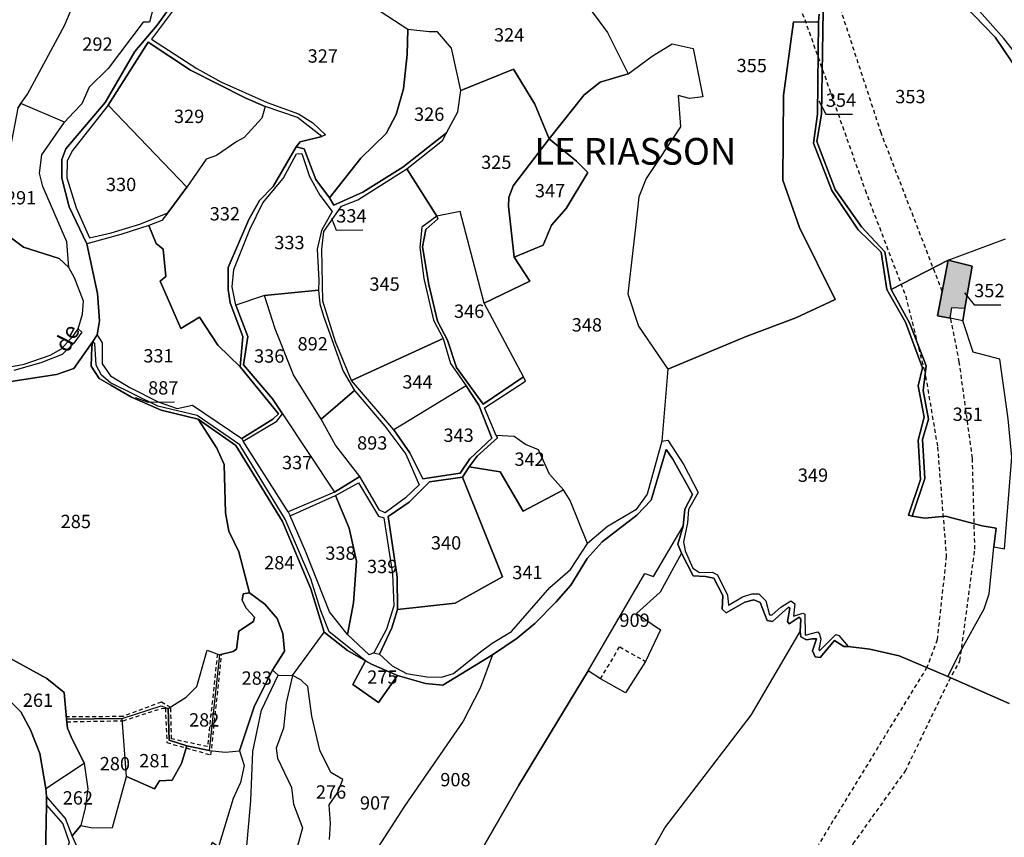
# Model space of a CAD drawing. Units: metres. Extents: x 1033034 to 1040241, y 6322870 to 6331914.
# Drawn here: x 1035895 to 1036043, y 6325194 to 6325317 of the extents above; entities that cross this region are included whole.
import ezdxf
from ezdxf.enums import TextEntityAlignment as Align

# ---------------------------------------------------------------- set-up
doc = ezdxf.new("R2010")
doc.units = ezdxf.units.M
doc.linetypes.add('TOPO1', pattern=[1, 0.6, -0.4])
for name, color, linetype in [('ig_cad_bati_dur', 152, 'CONTINUOUS'), ('ig_cad_bati_dur_hach', 24, 'CONTINUOUS'), ('ig_cad_detail_lineaire', 252, 'TOPO1'), ('ig_cad_fleche_de_rattachement', 3, 'CONTINUOUS'), ('ig_cad_hydro', 140, 'CONTINUOUS'), ('ig_cad_lieudit', 7, 'ByLayer'), ('ig_cad_lieudit_texte', 210, 'CONTINUOUS'), ('ig_cad_nom_voie', 8, 'CONTINUOUS'), ('ig_cad_parcel', 3, 'CONTINUOUS'), ('ig_cad_parcel_num', 3, 'CONTINUOUS')]:
    doc.layers.add(name, color=color, linetype=linetype)
doc.styles.add('Times New Roman', font='times.ttf')

msp = doc.modelspace()

# ---------------------------------------------------------------- hatches: boundary and pattern name
at = {"layer": 'ig_cad_bati_dur_hach'}
msp.add_hatch(color=256, dxfattribs=at).paths.add_polyline_path([(1036037.15, 6325273.64), (1036038.26, 6325279.93), (1036034.67, 6325280.84), (1036033.06, 6325272.46), (1036034.94, 6325272.15), (1036035.23, 6325273.73)])

# ---------------------------------------------------------------- linework, layer by layer
at = {"layer": 'ig_cad_bati_dur'}
msp.add_lwpolyline([(1036037.15, 6325273.64), (1036038.26, 6325279.93), (1036034.67, 6325280.84), (1036033.06, 6325272.46), (1036034.94, 6325272.15), (1036035.23, 6325273.73)], close=True, dxfattribs=at)
at = {"layer": 'ig_cad_detail_lineaire'}
for points in [[(1036033.77, 6325276.15), (1036024.61, 6325299.91), (1036014.5, 6325330.79), (1036013.37, 6325339.73)], [(1036008.42, 6325338.29), (1036008.65, 6325330.78), (1036009.76, 6325327.69), (1036012.04, 6325319.69), (1036013.15, 6325316.93), (1036022.2, 6325291.36), (1036028.29, 6325275.44), (1036031.28, 6325263.4), (1036033.06, 6325252.8), (1036034.38, 6325236.43), (1036033, 6325223.89), (1036031.46, 6325219.77), (1036015.23, 6325193.21)], [(1035960.18, 6325024.68), (1035962.7, 6325026.88), (1035967.48, 6325035.68), (1035969.89, 6325046.82), (1035972.89, 6325065.76), (1035976.83, 6325077.36), (1035984.57, 6325094.42), (1035996.94, 6325116.47), (1036004.74, 6325130.62), (1036009.62, 6325145.58), (1036013.27, 6325167.28), (1036014.35, 6325178.1), (1036016.92, 6325186.55), (1036020.43, 6325193.29), (1036028.25, 6325204.23), (1036034.79, 6325217.77), (1036036.43, 6325220.74), (1036038.66, 6325237.47), (1036038.3, 6325251.16), (1036036.33, 6325265.56), (1036034.99, 6325272.44)], [(1035925.1, 6325221.77), (1035923.61, 6325207.89), (1035918.24, 6325209.03), (1035918.1, 6325213.74), (1035916.67, 6325214.57), (1035910.91, 6325212.38), (1035902.46, 6325212.35)], [(1035902.54, 6325211.61), (1035910.95, 6325211.76), (1035916.68, 6325213.59), (1035917.3, 6325213.64), (1035917.53, 6325208.49), (1035924.14, 6325206.64), (1035925.75, 6325221.73)], [(1035982.53, 6325218.03), (1035985.42, 6325222.86), (1035989.26, 6325220.66)]]:
    msp.add_lwpolyline(points, dxfattribs=at)
at = {"layer": 'ig_cad_fleche_de_rattachement'}
for points in [[(1036015.29, 6325304.7), (1036016.32, 6325302.7), (1036020.3, 6325302.71)], [(1035942.21, 6325287.15), (1035942.92, 6325285.35), (1035946.89, 6325285.36)], [(1036037.12, 6325275.92), (1036038.56, 6325274.14), (1036042.54, 6325274.15)], [(1035912.76, 6325260.24), (1035914.71, 6325259.55), (1035918.68, 6325259.56)]]:
    msp.add_lwpolyline(points, dxfattribs=at)
at = {"layer": 'ig_cad_hydro'}
for points in [[(1036035.42, 6325320.82), (1036041.71, 6325314.28), (1036045.37, 6325308.89)], [(1036046.83, 6325309.18), (1036043.01, 6325314.07), (1036038.09, 6325319.58)]]:
    msp.add_lwpolyline(points, dxfattribs=at)
at = {"layer": 'ig_cad_lieudit'}
for points in [[(1035892.81, 6325262.44), (1035900.99, 6325263.67), (1035903.57, 6325264.57), (1035906.41, 6325268.62), (1035907.06, 6325269.62), (1035907.41, 6325271.73), (1035907.14, 6325275.85), (1035905.55, 6325283.27), (1035902.89, 6325288.81), (1035901.79, 6325293.14), (1035901.79, 6325295.91), (1035902.37, 6325297.5), (1035908.29, 6325304.49), (1035912.72, 6325312.1), (1035916.06, 6325316.07), (1035920.17, 6325321.82)], [(1035920.17, 6325321.82), (1035916.06, 6325316.07), (1035912.72, 6325312.1), (1035908.29, 6325304.49), (1035902.37, 6325297.5), (1035901.79, 6325295.91), (1035901.79, 6325293.14), (1035902.89, 6325288.81), (1035905.55, 6325283.27), (1035907.14, 6325275.85), (1035907.41, 6325271.73), (1035907.06, 6325269.62), (1035906.41, 6325268.62), (1035906.26, 6325267.84), (1035906.18, 6325264.93), (1035907.39, 6325263.07), (1035909.14, 6325262.06), (1035912.24, 6325260.29), (1035916.66, 6325258.31), (1035922.21, 6325256.96), (1035927.85, 6325253.05), (1035934.87, 6325241.66), (1035939.11, 6325231.52), (1035941.11, 6325225.06), (1035944.59, 6325222.28), (1035947.29, 6325220.74), (1035948.18, 6325220.22), (1035952.12, 6325218.53), (1035956.31, 6325217.35), (1035958.92, 6325217.1), (1035966.35, 6325221.62), (1035970.06, 6325224.13), (1035972.69, 6325226.33), (1035975.89, 6325229.58), (1035978.1, 6325232.11), (1035980.55, 6325236.07), (1035982.78, 6325238.59), (1035987.99, 6325242.58), (1035990.12, 6325244.85), (1035992.36, 6325252.44), (1035993.37, 6325250.98), (1035996.34, 6325245.71), (1035995.17, 6325243.48), (1035994.92, 6325240.96), (1035994.13, 6325238.26), (1035994.66, 6325236.9), (1035996.42, 6325233.49), (1035998.26, 6325233.38), (1035999.54, 6325233.14), (1036000.89, 6325230.54), (1036000.79, 6325228.49), (1036001.39, 6325227.96), (1036004.15, 6325229.56), (1036005.54, 6325229.9), (1036006.49, 6325229.51), (1036007.54, 6325226.78), (1036008.31, 6325226.64), (1036010.73, 6325228.81), (1036010.94, 6325228.64), (1036010.56, 6325226.65), (1036010.83, 6325226.29), (1036012.32, 6325227.27), (1036012.55, 6325226.97), (1036012.49, 6325225.14), (1036012.55, 6325224.34), (1036013.41, 6325223.9), (1036014.27, 6325224.02), (1036014.93, 6325224.05), (1036014.34, 6325222.24), (1036014.73, 6325221.32), (1036015.47, 6325221.23), (1036017.64, 6325223.79), (1036019, 6325222.88), (1036019.67, 6325222.89), (1036022.91, 6325222.5), (1036027.3, 6325221.47), (1036034.63, 6325218.38), (1036043.8, 6325214.37)], [(1036043.8, 6325214.37), (1036034.63, 6325218.38), (1036027.3, 6325221.47), (1036022.91, 6325222.5), (1036019.67, 6325222.89), (1036019, 6325222.88), (1036017.64, 6325223.79), (1036015.47, 6325221.23), (1036014.73, 6325221.32), (1036014.34, 6325222.24), (1036014.93, 6325224.05), (1036014.27, 6325224.02), (1036013.41, 6325223.9), (1036012.55, 6325224.34), (1036012.49, 6325225.14), (1036012.55, 6325226.97), (1036012.32, 6325227.27), (1036010.83, 6325226.29), (1036010.56, 6325226.65), (1036010.94, 6325228.64), (1036010.73, 6325228.81), (1036008.31, 6325226.64), (1036007.54, 6325226.78), (1036006.49, 6325229.51), (1036005.54, 6325229.9), (1036004.15, 6325229.56), (1036001.39, 6325227.96), (1036000.79, 6325228.49), (1036000.89, 6325230.54), (1035999.54, 6325233.14), (1035998.26, 6325233.38), (1035996.42, 6325233.49), (1035994.66, 6325236.9), (1035994.13, 6325238.26), (1035994.92, 6325240.96), (1035995.17, 6325243.48), (1035996.34, 6325245.71), (1035993.37, 6325250.98), (1035992.36, 6325252.44), (1035990.12, 6325244.85), (1035987.99, 6325242.58), (1035982.78, 6325238.59), (1035980.55, 6325236.07), (1035978.1, 6325232.11), (1035975.89, 6325229.58), (1035972.69, 6325226.33), (1035970.06, 6325224.13), (1035966.35, 6325221.62), (1035958.92, 6325217.1), (1035956.31, 6325217.35), (1035952.12, 6325218.53), (1035948.18, 6325220.22), (1035947.29, 6325220.74), (1035944.59, 6325222.28), (1035941.11, 6325225.06), (1035939.11, 6325231.52), (1035934.87, 6325241.66), (1035927.85, 6325253.05), (1035922.21, 6325256.96), (1035916.66, 6325258.31), (1035912.24, 6325260.29), (1035909.14, 6325262.06), (1035907.39, 6325263.07), (1035906.18, 6325264.93), (1035906.26, 6325267.84), (1035906.41, 6325268.62), (1035903.57, 6325264.57), (1035900.99, 6325263.67), (1035892.81, 6325262.44)], [(1035894.55, 6325170.25), (1035895.83, 6325172.42), (1035898.85, 6325185.36), (1035899.28, 6325189.1), (1035899.47, 6325199.09), (1035899.49, 6325200.39), (1035899.37, 6325201.61), (1035898.48, 6325206.86), (1035897.1, 6325210.39), (1035895.61, 6325213.08), (1035889.78, 6325218.79)], [(1035889.78, 6325218.79), (1035895.61, 6325213.08), (1035897.1, 6325210.39), (1035898.48, 6325206.86), (1035899.37, 6325201.61), (1035899.49, 6325200.39), (1035899.47, 6325199.09), (1035899.28, 6325189.1), (1035898.85, 6325185.36), (1035895.83, 6325172.42), (1035894.55, 6325170.25)]]:
    msp.add_lwpolyline(points, dxfattribs=at)
at = {"layer": 'ig_cad_parcel'}
for points in [[(1036046.83, 6325309.18), (1036043.01, 6325314.07), (1036038.09, 6325319.58), (1036035.31, 6325322.06), (1036033.92, 6325322.77), (1036028.16, 6325323.92), (1036024.28, 6325327.46), (1036022.06, 6325330.71), (1036020.75, 6325334.56), (1036015.45, 6325340.88), (1036022.27, 6325343.73), (1036023.81, 6325343.97), (1036029.74, 6325344.05), (1036032.81, 6325342.29), (1036035.28, 6325344.66), (1036038.55, 6325341.08), (1036041.34, 6325337.88), (1036046.71, 6325332.99)], [(1035895.19, 6325303.62), (1035895.63, 6325304.33), (1035896.61, 6325305.71), (1035902.22, 6325316.12), (1035905.28, 6325323.44), (1035896.03, 6325327.57), (1035895.25, 6325324.8)], [(1035920.02, 6325320.42), (1035915.21, 6325313.98), (1035922, 6325309.56), (1035925.64, 6325307.59), (1035932.57, 6325304.48), (1035937.27, 6325302.79), (1035939.39, 6325301.42), (1035941.3, 6325299.63), (1035940.74, 6325299.38), (1035937.13, 6325302.23), (1035932.26, 6325303.88), (1035929.37, 6325305.13), (1035921.08, 6325309.33), (1035914.73, 6325313.51), (1035908.73, 6325304.08), (1035903.39, 6325297.29), (1035902.59, 6325295.73), (1035902.54, 6325293.19), (1035903.92, 6325288.69), (1035905.95, 6325284.16), (1035909.18, 6325284.91), (1035913.45, 6325286.21), (1035917.68, 6325287.95), (1035916.79, 6325286.8), (1035914.84, 6325286.03), (1035910.61, 6325284.68), (1035905.55, 6325283.27), (1035902.89, 6325288.81), (1035901.79, 6325293.14), (1035901.79, 6325295.91), (1035902.37, 6325297.5), (1035908.29, 6325304.49), (1035912.72, 6325312.1), (1035916.06, 6325316.07), (1035920.17, 6325321.82)], [(1036045.37, 6325308.89), (1036041.71, 6325314.28), (1036035.42, 6325320.82)], [(1035920.02, 6325320.42), (1035915.21, 6325313.98), (1035922, 6325309.56), (1035925.64, 6325307.59), (1035932.57, 6325304.48), (1035937.27, 6325302.79), (1035939.39, 6325301.42), (1035941.3, 6325299.63), (1035940.74, 6325299.38), (1035937.53, 6325298.59), (1035936.9, 6325297.81), (1035938.13, 6325297.52), (1035939.85, 6325292.91), (1035941.92, 6325290.16), (1035946.61, 6325296.12), (1035950.4, 6325299.83), (1035951.91, 6325302.69), (1035953.01, 6325306.52), (1035953.54, 6325311.66), (1035953.63, 6325315.43), (1035949.51, 6325318.1)], [(1035981.16, 6325318.26), (1035983.58, 6325314.96), (1035986.67, 6325308.79), (1035990.27, 6325311.42), (1035993.29, 6325313.26), (1035996.45, 6325312.56), (1035997.9, 6325305.3), (1035995.9, 6325305.06), (1035994.17, 6325305.53), (1035994.51, 6325300.82), (1035989.4, 6325293.08), (1035988.3, 6325290.33), (1035987.77, 6325285.73), (1035986.63, 6325275.76), (1035988.23, 6325270.92), (1035992.63, 6325264.46), (1036004.37, 6325269.37), (1036011.82, 6325272.19), (1036017.72, 6325274.92), (1036012.35, 6325285.75), (1036009.86, 6325292.8), (1036009.98, 6325305.54), (1036011.47, 6325316.59), (1036015.24, 6325316.51), (1036015.3, 6325317.7)], [(1036015.3, 6325317.7), (1036015.24, 6325316.51), (1036015.07, 6325302.7), (1036014.49, 6325298.36), (1036017.21, 6325291.28), (1036021.17, 6325285.37), (1036024.63, 6325282.04), (1036025.46, 6325276.45), (1036028.27, 6325271.51), (1036030.82, 6325264.7), (1036030.17, 6325261.96), (1036031.08, 6325257.27), (1036030.16, 6325253.82), (1036030.5, 6325247.95), (1036028.72, 6325242.57), (1036029.25, 6325242.42), (1036031.15, 6325248.11), (1036030.79, 6325253.93), (1036031.73, 6325256.96), (1036030.92, 6325261.29), (1036031.38, 6325264.98), (1036028.93, 6325271.31), (1036026.12, 6325276.41), (1036025.16, 6325282.09), (1036021.67, 6325285.84), (1036017.71, 6325291.41), (1036014.96, 6325298.6), (1036015.67, 6325302.72), (1036015.9, 6325318.21)], [(1036015.9, 6325318.21), (1036015.67, 6325302.72), (1036014.96, 6325298.6), (1036017.71, 6325291.41), (1036021.67, 6325285.84), (1036025.16, 6325282.09), (1036026.12, 6325276.41), (1036034.67, 6325280.84), (1036043.23, 6325284.03)], [(1036043.67, 6325257.04), (1036042.4, 6325265.96), (1036038.41, 6325267.04), (1036036.84, 6325271.72), (1036037.15, 6325273.64), (1036038.26, 6325279.93), (1036034.67, 6325280.84), (1036043.23, 6325284.03)], [(1035891.27, 6325264.33), (1035896.15, 6325265.24), (1035900.02, 6325266.56), (1035901.72, 6325267.52), (1035903.51, 6325269.52), (1035904.25, 6325270.51), (1035904.8, 6325270.02), (1035903.58, 6325268.38), (1035901.81, 6325266.7), (1035898.63, 6325265.41), (1035894.57, 6325264.29)], [(1035890.82, 6325222.83), (1035899.52, 6325218.12), (1035902.13, 6325216.02), (1035902.5, 6325211.98), (1035910.82, 6325212.08), (1035916.67, 6325214), (1035917.74, 6325213.61), (1035920.42, 6325215.32), (1035922, 6325216.89), (1035923.56, 6325222.35), (1035925.41, 6325221.66), (1035927.45, 6325222.15), (1035927.96, 6325222.48), (1035928.33, 6325225.18), (1035930.52, 6325226.65), (1035930.64, 6325227.31), (1035929.4, 6325228.65), (1035928.83, 6325229.84), (1035928.95, 6325230.8), (1035929.91, 6325230.95), (1035928.33, 6325237.07), (1035926.79, 6325240.17), (1035926.3, 6325242.95), (1035926.1, 6325250.2), (1035925.02, 6325252.62), (1035922.21, 6325256.96), (1035916.66, 6325258.31), (1035912.24, 6325260.29), (1035909.14, 6325262.06), (1035907.39, 6325263.07), (1035906.18, 6325264.93), (1035906.26, 6325267.84), (1035906.41, 6325268.62), (1035903.57, 6325264.57), (1035900.99, 6325263.67), (1035892.81, 6325262.44)], [(1035962.71, 6325188.91), (1035970.28, 6325202.1), (1035980.67, 6325219.23), (1035989.17, 6325233.83), (1035990.49, 6325233.41), (1035994.92, 6325240.96), (1035995.17, 6325243.48), (1035996.34, 6325245.71), (1035993.37, 6325250.98), (1035992.36, 6325252.44), (1035990.12, 6325244.85), (1035987.99, 6325242.58), (1035982.78, 6325238.59), (1035980.55, 6325236.07), (1035978.1, 6325232.11), (1035975.89, 6325229.58), (1035972.69, 6325226.33), (1035970.06, 6325224.13), (1035966.35, 6325221.62), (1035964.52, 6325216.63), (1035961.93, 6325211.72), (1035953.16, 6325198.95), (1035948.7, 6325192.07)], [(1036043.8, 6325214.37), (1036034.63, 6325218.38), (1036036.5, 6325222.16), (1036040.04, 6325228.52), (1036040.81, 6325230.77), (1036041.51, 6325237.86), (1036043.12, 6325237.53)], [(1035983.61, 6325180.34), (1035992.16, 6325195.69), (1036005.14, 6325212.6), (1036012.49, 6325225.14), (1036012.55, 6325226.97), (1036012.32, 6325227.27), (1036010.83, 6325226.29), (1036010.56, 6325226.65), (1036010.94, 6325228.64), (1036010.73, 6325228.81), (1036008.31, 6325226.64), (1036007.54, 6325226.78), (1036006.49, 6325229.51), (1036005.54, 6325229.9), (1036004.15, 6325229.56), (1036001.39, 6325227.96), (1036000.79, 6325228.49), (1036000.89, 6325230.54), (1035999.54, 6325233.14), (1035998.26, 6325233.38), (1035996.42, 6325233.49), (1035994.66, 6325236.9), (1035991.46, 6325231.02), (1035987.93, 6325227.84), (1035991.53, 6325225.39), (1035989.26, 6325220.66), (1035986.28, 6325215.95), (1035982.53, 6325218.03), (1035980.67, 6325219.23), (1035970.28, 6325202.1), (1035962.71, 6325188.91)], [(1035941.9, 6325193.96), (1035942.05, 6325196.36), (1035941.87, 6325199.17), (1035943.12, 6325200.96), (1035943.89, 6325202.94), (1035942.09, 6325204.02), (1035940.47, 6325207.37), (1035939.26, 6325212.44), (1035938.67, 6325216.9), (1035937.59, 6325217.92), (1035936.36, 6325218.57), (1035941.11, 6325225.06), (1035944.59, 6325222.28), (1035947.29, 6325220.74), (1035945.39, 6325217.19), (1035949.23, 6325214.5), (1035952.12, 6325218.53), (1035956.31, 6325217.35), (1035958.92, 6325217.1), (1035966.35, 6325221.62), (1035964.52, 6325216.63), (1035961.93, 6325211.72), (1035953.16, 6325198.95), (1035948.7, 6325192.07)], [(1035983.61, 6325180.34), (1035992.16, 6325195.69), (1036005.14, 6325212.6), (1036012.49, 6325225.14), (1036012.55, 6325224.34), (1036013.41, 6325223.9), (1036014.27, 6325224.02), (1036014.93, 6325224.05), (1036014.34, 6325222.24), (1036014.73, 6325221.32), (1036015.47, 6325221.23), (1036017.64, 6325223.79), (1036019, 6325222.88), (1036019.67, 6325222.89), (1036022.91, 6325222.5), (1036027.3, 6325221.47), (1036034.63, 6325218.38), (1036043.8, 6325214.37)], [(1035929.43, 6325191.84), (1035930.1, 6325199.74), (1035930.43, 6325207.15), (1035931.71, 6325213.35), (1035934.21, 6325218.62), (1035936.36, 6325218.57), (1035935.42, 6325214.47), (1035935, 6325210.66), (1035933.91, 6325207.67), (1035934.12, 6325206.17), (1035936.22, 6325201.73), (1035936.51, 6325199.25), (1035937.87, 6325195.69), (1035937.04, 6325192.82)], [(1035941.9, 6325193.96), (1035942.05, 6325196.36), (1035941.87, 6325199.17), (1035943.12, 6325200.96), (1035943.89, 6325202.94), (1035942.09, 6325204.02), (1035940.47, 6325207.37), (1035939.26, 6325212.44), (1035938.67, 6325216.9), (1035937.59, 6325217.92), (1035936.36, 6325218.57), (1035935.42, 6325214.47), (1035935, 6325210.66), (1035933.91, 6325207.67), (1035934.12, 6325206.17), (1035936.22, 6325201.73), (1035936.51, 6325199.25), (1035937.87, 6325195.69), (1035937.04, 6325192.82)], [(1035905.03, 6325190.71), (1035903.35, 6325194.48), (1035904.62, 6325196.07), (1035906.39, 6325195.72), (1035909.38, 6325195.73), (1035911.49, 6325203.4), (1035915.68, 6325201.55), (1035916.4, 6325202.75), (1035918.34, 6325202.85), (1035919.72, 6325205.36), (1035920.5, 6325208.02), (1035923.88, 6325207.28), (1035926.3, 6325207.07), (1035928.43, 6325207.26), (1035929.1, 6325205.07), (1035928.56, 6325202.5), (1035927.44, 6325200.09), (1035925.27, 6325192.84)]]:
    msp.add_lwpolyline(points, dxfattribs=at)
for points in [[(1035986.67, 6325308.79), (1035982.49, 6325307.52), (1035980.11, 6325305.61), (1035974.84, 6325299.01), (1035972.68, 6325304.22), (1035969.48, 6325309.48), (1035961.59, 6325306.28), (1035960.18, 6325312.63), (1035958.08, 6325315.08), (1035956.86, 6325315.05), (1035953.63, 6325315.43), (1035949.51, 6325318.1), (1035946.73, 6325320.09), (1035943.16, 6325321.34), (1035944.35, 6325322.59), (1035951.05, 6325327.44), (1035958.29, 6325332.37), (1035963.74, 6325327.93), (1035973.18, 6325319.25), (1035979.18, 6325321.63), (1035981.16, 6325318.26), (1035983.58, 6325314.96)], [(1035915.59, 6325319.04), (1035914.91, 6325316.54), (1035913.98, 6325316.51), (1035908.72, 6325309.55), (1035905.88, 6325306.77), (1035904.8, 6325304.26), (1035903.57, 6325303.03), (1035902.17, 6325301.53), (1035895.63, 6325304.33), (1035896.61, 6325305.71), (1035902.22, 6325316.12), (1035905.28, 6325323.44), (1035912.86, 6325320.56)], [(1035991.72, 6325253.69), (1035992.63, 6325253.82), (1035995.03, 6325250.13), (1035997.16, 6325245.98), (1035995.74, 6325243.44), (1035995.59, 6325241.44), (1035995, 6325238.6), (1035995.21, 6325237.25), (1035996.39, 6325234.66), (1035997.37, 6325234.01), (1035999.28, 6325234.04), (1036000.06, 6325233.62), (1036001.59, 6325230.59), (1036001.71, 6325229.07), (1036003.83, 6325230.33), (1036005.2, 6325230.78), (1036006.28, 6325230.78), (1036007.32, 6325229.74), (1036007.89, 6325227.66), (1036008.25, 6325227.66), (1036009.55, 6325228.8), (1036011.05, 6325229.76), (1036011.67, 6325229.28), (1036011.47, 6325227.46), (1036012.85, 6325227.87), (1036013.15, 6325227.73), (1036013.21, 6325224.59), (1036015.12, 6325225.08), (1036015.36, 6325224.75), (1036015.59, 6325224), (1036015.25, 6325222.45), (1036015.37, 6325222.24), (1036017.8, 6325224.69), (1036018.25, 6325224.54), (1036019.67, 6325222.89), (1036022.91, 6325222.5), (1036027.3, 6325221.47), (1036034.63, 6325218.38), (1036036.5, 6325222.16), (1036040.04, 6325228.52), (1036040.81, 6325230.77), (1036041.51, 6325237.86), (1036041.83, 6325240.64), (1036039.76, 6325241), (1036034.25, 6325242.43), (1036031.14, 6325242.16), (1036029.25, 6325242.42), (1036028.72, 6325242.57), (1036030.5, 6325247.95), (1036030.16, 6325253.82), (1036031.08, 6325257.27), (1036030.17, 6325261.96), (1036030.82, 6325264.7), (1036028.27, 6325271.51), (1036025.46, 6325276.45), (1036024.63, 6325282.04), (1036021.17, 6325285.37), (1036017.21, 6325291.28), (1036014.49, 6325298.36), (1036015.07, 6325302.7), (1036015.24, 6325316.51), (1036011.47, 6325316.59), (1036009.98, 6325305.54), (1036009.86, 6325292.8), (1036012.35, 6325285.75), (1036017.72, 6325274.92), (1036011.82, 6325272.19), (1036004.37, 6325269.37), (1035992.63, 6325264.46)], [(1035941.92, 6325290.16), (1035942.58, 6325289.08), (1035946.89, 6325291.03), (1035952.88, 6325294.75), (1035959.44, 6325299.93), (1035961.15, 6325303.09), (1035961.59, 6325306.28), (1035960.18, 6325312.63), (1035958.08, 6325315.08), (1035956.86, 6325315.05), (1035953.63, 6325315.43), (1035953.54, 6325311.66), (1035953.01, 6325306.52), (1035951.91, 6325302.69), (1035950.4, 6325299.83), (1035946.61, 6325296.12)], [(1035932.26, 6325303.88), (1035931.77, 6325302.13), (1035929.11, 6325299.22), (1035928.02, 6325298.62), (1035924.95, 6325296.52), (1035923.4, 6325295.99), (1035920.54, 6325291.77), (1035908.73, 6325304.08), (1035914.73, 6325313.51), (1035921.08, 6325309.33), (1035929.37, 6325305.13)], [(1035980.61, 6325238.33), (1035977.99, 6325244.77), (1035977, 6325246.41), (1035974.9, 6325248.76), (1035973.23, 6325252.41), (1035971.28, 6325253.18), (1035969.61, 6325254.37), (1035966.87, 6325254.53), (1035965.13, 6325258.66), (1035971.3, 6325262.69), (1035970.97, 6325263.31), (1035965.07, 6325274.4), (1035971.93, 6325277.7), (1035969.57, 6325281.28), (1035973.94, 6325283.09), (1035975.21, 6325286.1), (1035977.41, 6325288.59), (1035980.65, 6325293.97), (1035978.94, 6325295.69), (1035974.84, 6325299.01), (1035980.11, 6325305.61), (1035982.49, 6325307.52), (1035986.67, 6325308.79), (1035990.27, 6325311.42), (1035993.29, 6325313.26), (1035996.45, 6325312.56), (1035997.9, 6325305.3), (1035995.9, 6325305.06), (1035994.17, 6325305.53), (1035994.51, 6325300.82), (1035989.4, 6325293.08), (1035988.3, 6325290.33), (1035987.77, 6325285.73), (1035986.63, 6325275.76), (1035988.23, 6325270.92), (1035992.63, 6325264.46), (1035991.72, 6325253.69), (1035989.54, 6325245.75), (1035987.82, 6325243.37), (1035983.58, 6325240.91)], [(1035969.57, 6325281.28), (1035971.93, 6325277.7), (1035965.07, 6325274.4), (1035961.51, 6325288.14), (1035958.01, 6325287.43), (1035953.52, 6325294.52), (1035958.83, 6325298.77), (1035959.44, 6325299.93), (1035961.15, 6325303.09), (1035961.59, 6325306.28), (1035969.48, 6325309.48), (1035972.68, 6325304.22), (1035974.84, 6325299.01), (1035969.43, 6325291.99), (1035968.77, 6325290.23), (1035968.74, 6325288.94)], [(1035902.17, 6325301.53), (1035895.63, 6325304.33), (1035895.19, 6325303.62), (1035894.01, 6325297.61), (1035893, 6325295.91), (1035890.32, 6325292.58), (1035889.76, 6325291.06), (1035889.82, 6325289.54), (1035891.11, 6325287.21), (1035894.24, 6325284.11), (1035896.01, 6325282.78), (1035901.38, 6325281.09), (1035902.85, 6325279.71), (1035902.52, 6325283.57), (1035898.94, 6325291.86), (1035898.43, 6325293.88), (1035898.79, 6325296.6)], [(1035920.54, 6325291.77), (1035908.73, 6325304.08), (1035903.39, 6325297.29), (1035902.59, 6325295.73), (1035902.54, 6325293.19), (1035903.92, 6325288.69), (1035905.95, 6325284.16), (1035909.18, 6325284.91), (1035913.45, 6325286.21), (1035917.68, 6325287.95)], [(1035936.9, 6325297.81), (1035937.53, 6325298.59), (1035940.74, 6325299.38), (1035937.13, 6325302.23), (1035932.26, 6325303.88), (1035931.77, 6325302.13), (1035929.11, 6325299.22), (1035928.02, 6325298.62), (1035924.95, 6325296.52), (1035923.4, 6325295.99), (1035920.54, 6325291.77), (1035917.68, 6325287.95), (1035916.79, 6325286.8), (1035914.84, 6325286.03), (1035915.93, 6325283.34), (1035916.97, 6325282.47), (1035917.37, 6325278.39), (1035916.5, 6325277.7), (1035919.62, 6325270.59), (1035922.42, 6325272.29), (1035925.15, 6325268.09), (1035928.5, 6325264.84), (1035928.89, 6325269.38), (1035926.99, 6325274.42), (1035926.72, 6325276.42), (1035926.72, 6325279.71), (1035929.8, 6325286.91), (1035931.43, 6325289.78), (1035933.48, 6325291.9)], [(1035927.86, 6325274.06), (1035927.31, 6325276.81), (1035927.55, 6325279.41), (1035929.97, 6325285.43), (1035931.91, 6325289.42), (1035934.95, 6325293.05), (1035936.97, 6325296.79), (1035937.74, 6325296.82), (1035938.89, 6325293.36), (1035940.44, 6325290.57), (1035942.3, 6325288.12), (1035940.7, 6325285.28), (1035940.07, 6325282.5), (1035940.29, 6325277.81), (1035940.24, 6325276.32), (1035940.45, 6325274.29), (1035940.99, 6325272.41), (1035943.96, 6325264.17), (1035945.64, 6325261.26), (1035950.22, 6325255.95), (1035953.33, 6325251.73), (1035955.34, 6325247.13), (1035953.29, 6325245.18), (1035950.25, 6325242.93), (1035949.41, 6325243.35), (1035946.47, 6325248.4), (1035942.64, 6325246.05), (1035935.72, 6325243.09), (1035936.02, 6325242.49), (1035942.82, 6325245.54), (1035946.24, 6325247.42), (1035949.24, 6325242.44), (1035950.06, 6325242.17), (1035951.35, 6325233.81), (1035951.54, 6325228.99), (1035950.44, 6325225.47), (1035948.57, 6325221.93), (1035949.41, 6325221.72), (1035951.25, 6325225.67), (1035952.08, 6325228.45), (1035952.04, 6325233.32), (1035950.72, 6325242.41), (1035953.83, 6325244.54), (1035956.92, 6325247.59), (1035961.84, 6325248.31), (1035962.86, 6325249.84), (1035964.05, 6325251.46), (1035967.08, 6325254.17), (1035966.87, 6325254.53), (1035965.13, 6325258.66), (1035971.3, 6325262.69), (1035970.97, 6325263.31), (1035964.95, 6325259.24), (1035960.97, 6325264.73), (1035959.62, 6325268.81), (1035958.11, 6325271.67), (1035956.79, 6325277.16), (1035955.85, 6325282.82), (1035956.33, 6325285.45), (1035958.17, 6325287.01), (1035958.01, 6325287.43), (1035955.75, 6325285.79), (1035955.45, 6325282.71), (1035956.03, 6325278.08), (1035957.51, 6325271.85), (1035958.95, 6325269.06), (1035960.05, 6325265.32), (1035962.42, 6325261.98), (1035964.28, 6325259.06), (1035966.23, 6325254.16), (1035962.94, 6325251.03), (1035961.51, 6325248.9), (1035955.92, 6325248.03), (1035953.97, 6325251.96), (1035951.53, 6325255.39), (1035945.22, 6325262.76), (1035942.81, 6325268.59), (1035940.89, 6325274.67), (1035940.75, 6325282.46), (1035941.08, 6325285.12), (1035943.7, 6325288.91), (1035946.17, 6325289.88), (1035953.52, 6325294.52), (1035958.83, 6325298.77), (1035959.44, 6325299.93), (1035952.88, 6325294.75), (1035946.89, 6325291.03), (1035942.58, 6325289.08), (1035941.92, 6325290.16), (1035939.85, 6325292.91), (1035938.13, 6325297.52), (1035936.9, 6325297.81), (1035933.48, 6325291.9), (1035931.43, 6325289.78), (1035929.8, 6325286.91), (1035926.72, 6325279.71), (1035926.72, 6325276.42), (1035926.99, 6325274.42), (1035928.89, 6325269.38), (1035928.5, 6325264.84), (1035934.25, 6325257.79), (1035933.42, 6325256.98), (1035928.74, 6325254.1), (1035928.96, 6325253.7), (1035934.01, 6325256.68), (1035934.85, 6325257.76), (1035933.35, 6325260.01), (1035929.01, 6325265.11), (1035929.65, 6325269.37)], [(1035974.84, 6325299.01), (1035978.94, 6325295.69), (1035980.65, 6325293.97), (1035977.41, 6325288.59), (1035975.21, 6325286.1), (1035973.94, 6325283.09), (1035969.57, 6325281.28), (1035968.74, 6325288.94), (1035968.77, 6325290.23), (1035969.43, 6325291.99)], [(1035927.86, 6325274.06), (1035927.31, 6325276.81), (1035927.55, 6325279.41), (1035929.97, 6325285.43), (1035931.91, 6325289.42), (1035934.95, 6325293.05), (1035936.97, 6325296.79), (1035937.74, 6325296.82), (1035938.89, 6325293.36), (1035940.44, 6325290.57), (1035942.3, 6325288.12), (1035940.7, 6325285.28), (1035940.07, 6325282.5), (1035940.29, 6325277.81), (1035940.24, 6325276.32), (1035932.18, 6325275.53)], [(1035958.01, 6325287.43), (1035955.75, 6325285.79), (1035955.45, 6325282.71), (1035956.03, 6325278.08), (1035957.51, 6325271.85), (1035958.95, 6325269.06), (1035945.22, 6325262.76), (1035942.81, 6325268.59), (1035940.89, 6325274.67), (1035940.75, 6325282.46), (1035941.08, 6325285.12), (1035943.7, 6325288.91), (1035946.17, 6325289.88), (1035953.52, 6325294.52)], [(1035970.97, 6325263.31), (1035965.07, 6325274.4), (1035961.51, 6325288.14), (1035958.01, 6325287.43), (1035958.17, 6325287.01), (1035956.33, 6325285.45), (1035955.85, 6325282.82), (1035956.79, 6325277.16), (1035958.11, 6325271.67), (1035959.62, 6325268.81), (1035960.97, 6325264.73), (1035964.95, 6325259.24)], [(1035891.11, 6325287.21), (1035876.12, 6325279.08), (1035879.7, 6325272.27), (1035881.8, 6325269.17), (1035882.04, 6325266.12), (1035885.27, 6325264.02), (1035891.27, 6325264.33), (1035896.15, 6325265.24), (1035900.02, 6325266.56), (1035901.72, 6325267.52), (1035903.51, 6325269.52), (1035904.25, 6325270.51), (1035904.9, 6325272.75), (1035905.02, 6325274.66), (1035903.7, 6325278.17), (1035902.85, 6325279.71), (1035901.38, 6325281.09), (1035896.01, 6325282.78), (1035894.24, 6325284.11)], [(1035928.74, 6325254.1), (1035933.42, 6325256.98), (1035934.25, 6325257.79), (1035928.5, 6325264.84), (1035925.15, 6325268.09), (1035922.42, 6325272.29), (1035919.62, 6325270.59), (1035916.5, 6325277.7), (1035917.37, 6325278.39), (1035916.97, 6325282.47), (1035915.93, 6325283.34), (1035914.84, 6325286.03), (1035910.61, 6325284.68), (1035905.55, 6325283.27), (1035907.14, 6325275.85), (1035907.41, 6325271.73), (1035907.06, 6325269.62), (1035907.83, 6325268.42), (1035907.84, 6325265.28), (1035909.06, 6325263.49), (1035911.96, 6325261.71), (1035916.23, 6325259.6), (1035919.09, 6325258.59), (1035921.39, 6325259.07)], [(1036029.25, 6325242.42), (1036031.14, 6325242.16), (1036034.25, 6325242.43), (1036039.76, 6325241), (1036041.83, 6325240.64), (1036041.51, 6325237.86), (1036043.12, 6325237.53), (1036044.2, 6325251.3), (1036043.67, 6325257.04), (1036042.4, 6325265.96), (1036038.41, 6325267.04), (1036036.84, 6325271.72), (1036034.94, 6325272.15), (1036033.06, 6325272.46), (1036034.67, 6325280.84), (1036026.12, 6325276.41), (1036028.93, 6325271.31), (1036031.38, 6325264.98), (1036030.92, 6325261.29), (1036031.73, 6325256.96), (1036030.79, 6325253.93), (1036031.15, 6325248.11)], [(1036034.67, 6325280.84), (1036038.26, 6325279.93), (1036037.15, 6325273.64), (1036036.84, 6325271.72), (1036034.94, 6325272.15), (1036033.06, 6325272.46)], [(1035940.24, 6325276.32), (1035940.45, 6325274.29), (1035940.99, 6325272.41), (1035943.96, 6325264.17), (1035945.64, 6325261.26), (1035940.67, 6325257), (1035936.53, 6325263.64), (1035933.75, 6325270.55), (1035932.18, 6325275.53)], [(1035927.86, 6325274.06), (1035929.65, 6325269.37), (1035929.01, 6325265.11), (1035933.35, 6325260.01), (1035934.85, 6325257.76), (1035942.64, 6325246.05), (1035946.47, 6325248.4), (1035942.83, 6325253.07), (1035940.67, 6325257), (1035936.53, 6325263.64), (1035933.75, 6325270.55), (1035932.18, 6325275.53)], [(1035958.95, 6325269.06), (1035960.05, 6325265.32), (1035962.42, 6325261.98), (1035951.53, 6325255.39), (1035945.22, 6325262.76)], [(1035922.21, 6325256.96), (1035927.85, 6325253.05), (1035934.87, 6325241.66), (1035939.11, 6325231.52), (1035941.11, 6325225.06), (1035944.59, 6325222.28), (1035947.29, 6325220.74), (1035941.85, 6325225.08), (1035940.6, 6325228.24), (1035939.12, 6325233.02), (1035935.28, 6325241.99), (1035928.46, 6325253.14), (1035922.07, 6325257.51), (1035916.16, 6325258.95), (1035909.06, 6325262.45), (1035907.73, 6325263.59), (1035906.95, 6325265.09), (1035906.72, 6325268.34), (1035906.41, 6325268.62), (1035906.26, 6325267.84), (1035906.18, 6325264.93), (1035907.39, 6325263.07), (1035909.14, 6325262.06), (1035912.24, 6325260.29), (1035916.66, 6325258.31)], [(1035951.53, 6325255.39), (1035953.97, 6325251.96), (1035955.92, 6325248.03), (1035961.51, 6325248.9), (1035962.94, 6325251.03), (1035966.23, 6325254.16), (1035964.28, 6325259.06), (1035962.42, 6325261.98)], [(1035945.64, 6325261.26), (1035950.22, 6325255.95), (1035953.33, 6325251.73), (1035955.34, 6325247.13), (1035953.29, 6325245.18), (1035950.25, 6325242.93), (1035949.41, 6325243.35), (1035946.47, 6325248.4), (1035942.83, 6325253.07), (1035940.67, 6325257)], [(1035928.96, 6325253.7), (1035934.01, 6325256.68), (1035934.85, 6325257.76), (1035942.64, 6325246.05), (1035935.72, 6325243.09)], [(1035933.37, 6325219.37), (1035934.21, 6325218.62), (1035936.36, 6325218.57), (1035941.11, 6325225.06), (1035939.11, 6325231.52), (1035934.87, 6325241.66), (1035927.85, 6325253.05), (1035922.21, 6325256.96), (1035925.02, 6325252.62), (1035926.1, 6325250.2), (1035926.3, 6325242.95), (1035926.79, 6325240.17), (1035928.33, 6325237.07), (1035929.91, 6325230.95), (1035932.23, 6325229.22), (1035934.04, 6325227.07), (1035934.9, 6325224.86), (1035935.18, 6325222.2)], [(1035962.86, 6325249.84), (1035967.5, 6325249.1), (1035970.92, 6325243.2), (1035977, 6325246.41), (1035974.9, 6325248.76), (1035973.23, 6325252.41), (1035971.28, 6325253.18), (1035969.61, 6325254.37), (1035966.87, 6325254.53), (1035967.08, 6325254.17), (1035964.05, 6325251.46)], [(1035962.86, 6325249.84), (1035961.84, 6325248.31), (1035967.86, 6325233.32), (1035960.74, 6325229.4), (1035952.08, 6325228.45), (1035951.25, 6325225.67), (1035949.41, 6325221.72), (1035951.29, 6325220.01), (1035953.47, 6325218.85), (1035956.48, 6325218.37), (1035958.69, 6325218.32), (1035960.48, 6325218.86), (1035964.36, 6325221.92), (1035966.31, 6325223.41), (1035969.18, 6325225.15), (1035974.95, 6325231.74), (1035978.05, 6325234.43), (1035980.61, 6325238.33), (1035977.99, 6325244.77), (1035977, 6325246.41), (1035970.92, 6325243.2), (1035967.5, 6325249.1)], [(1035952.08, 6325228.45), (1035960.74, 6325229.4), (1035967.86, 6325233.32), (1035961.84, 6325248.31), (1035956.92, 6325247.59), (1035953.83, 6325244.54), (1035950.72, 6325242.41), (1035952.04, 6325233.32)], [(1035942.82, 6325245.54), (1035946.24, 6325247.42), (1035949.24, 6325242.44), (1035950.06, 6325242.17), (1035951.35, 6325233.81), (1035951.54, 6325228.99), (1035950.44, 6325225.47), (1035948.57, 6325221.93), (1035947.86, 6325221.62), (1035944.59, 6325224.67), (1035945.49, 6325229.42), (1035945.95, 6325235.71), (1035944.87, 6325240.64)], [(1035936.02, 6325242.49), (1035942.82, 6325245.54), (1035944.87, 6325240.64), (1035945.95, 6325235.71), (1035945.49, 6325229.42), (1035944.59, 6325224.67), (1035941.91, 6325228.1), (1035938.33, 6325237.2)], [(1035980.67, 6325219.23), (1035989.17, 6325233.83), (1035990.49, 6325233.41), (1035994.92, 6325240.96), (1035994.13, 6325238.26), (1035994.66, 6325236.9), (1035991.46, 6325231.02), (1035987.93, 6325227.84), (1035991.53, 6325225.39), (1035989.26, 6325220.66), (1035986.28, 6325215.95), (1035982.53, 6325218.03)], [(1035925.41, 6325221.66), (1035923.88, 6325207.28), (1035926.3, 6325207.07), (1035928.43, 6325207.26), (1035930.67, 6325214.01), (1035933.37, 6325219.37), (1035935.18, 6325222.2), (1035934.9, 6325224.86), (1035934.04, 6325227.07), (1035932.23, 6325229.22), (1035929.91, 6325230.95), (1035928.95, 6325230.8), (1035928.83, 6325229.84), (1035929.4, 6325228.65), (1035930.64, 6325227.31), (1035930.52, 6325226.65), (1035928.33, 6325225.18), (1035927.96, 6325222.48), (1035927.45, 6325222.15)], [(1035905.15, 6325205.4), (1035903.19, 6325209.37), (1035902.65, 6325210.63), (1035902.5, 6325211.98), (1035902.13, 6325216.02), (1035899.52, 6325218.12), (1035890.82, 6325222.83), (1035888.37, 6325224.79), (1035885.61, 6325227.97), (1035883.33, 6325225.55), (1035889.78, 6325218.79), (1035895.61, 6325213.08), (1035897.1, 6325210.39), (1035898.48, 6325206.86), (1035899.37, 6325201.61)], [(1035920.5, 6325208.02), (1035917.87, 6325208.86), (1035917.74, 6325213.61), (1035920.42, 6325215.32), (1035922, 6325216.89), (1035923.56, 6325222.35), (1035925.41, 6325221.66), (1035923.88, 6325207.28)], [(1035952.12, 6325218.53), (1035949.23, 6325214.5), (1035945.39, 6325217.19), (1035947.29, 6325220.74), (1035948.18, 6325220.22)], [(1035928.43, 6325207.26), (1035929.1, 6325205.07), (1035928.56, 6325202.5), (1035927.44, 6325200.09), (1035925.27, 6325192.84), (1035924.32, 6325193.48), (1035922.77, 6325189.77), (1035921.48, 6325182.13), (1035920.44, 6325179.85), (1035917.13, 6325174.89), (1035924.8, 6325170.16), (1035924.14, 6325174.66), (1035929.43, 6325191.84), (1035930.1, 6325199.74), (1035930.43, 6325207.15), (1035931.71, 6325213.35), (1035934.21, 6325218.62), (1035933.37, 6325219.37), (1035930.67, 6325214.01)], [(1035911.49, 6325203.4), (1035910.82, 6325212.08), (1035916.67, 6325214), (1035917.74, 6325213.61), (1035917.87, 6325208.86), (1035920.5, 6325208.02), (1035919.72, 6325205.36), (1035918.34, 6325202.85), (1035916.4, 6325202.75), (1035915.68, 6325201.55)], [(1035910.82, 6325212.08), (1035902.5, 6325211.98), (1035902.65, 6325210.63), (1035903.19, 6325209.37), (1035905.15, 6325205.4), (1035905.67, 6325201.54), (1035905.26, 6325198.7), (1035904.62, 6325196.07), (1035906.39, 6325195.72), (1035909.38, 6325195.73), (1035911.49, 6325203.4)], [(1035905.15, 6325205.4), (1035905.67, 6325201.54), (1035905.26, 6325198.7), (1035904.62, 6325196.07), (1035903.35, 6325194.48), (1035902.32, 6325197.12), (1035899.49, 6325200.39), (1035899.37, 6325201.61)], [(1035902.87, 6325193.54), (1035902.37, 6325191.87), (1035902.17, 6325189.14), (1035900.89, 6325184.11), (1035900.85, 6325182.1), (1035899.75, 6325178), (1035898.59, 6325176.08), (1035895.83, 6325172.42), (1035898.85, 6325185.36), (1035899.28, 6325189.1), (1035899.47, 6325199.09), (1035901.91, 6325196.3)]]:
    msp.add_lwpolyline(points, close=True, dxfattribs=at)

# ---------------------------------------------------------------- texts
at = {"layer": 'ig_cad_lieudit_texte', "style": 'Times New Roman'}
msp.add_text('LE RIASSON', height=4, dxfattribs=at).set_placement((1035972.61, 6325293.9), align=Align.BOTTOM_LEFT)
at = {"layer": 'ig_cad_nom_voie', "style": 'Times New Roman'}
msp.add_text('de', height=2.5, rotation=62.9, dxfattribs=at).set_placement((1035903.43, 6325266.45), align=Align.BOTTOM_LEFT)
msp.add_text('de', height=2.5, rotation=62.9, dxfattribs=at).set_placement((1035903.43, 6325266.45), align=Align.BOTTOM_LEFT)
at = {"layer": 'ig_cad_parcel_num', "style": 'Times New Roman'}
for s, p in [('324', (1035966.57, 6325312.98)), ('292', (1035904.85, 6325311.6)), ('327', (1035938.63, 6325309.82)), ('355', (1036002.94, 6325308.39)), ('354', (1036016.32, 6325303.2)), ('353', (1036026.73, 6325303.73)), ('329', (1035918.59, 6325300.77)), ('326', (1035954.58, 6325301.09)), ('325', (1035964.64, 6325293.89)), ('330', (1035908.39, 6325290.56)), ('291', (1035893.4, 6325288.56)), ('347', (1035972.7, 6325289.62)), ('332', (1035923.95, 6325286.16)), ('334', (1035942.92, 6325285.85)), ('333', (1035933.63, 6325281.84)), ('345', (1035947.89, 6325275.62)), ('352', (1036038.56, 6325274.64)), ('346', (1035960.57, 6325271.55)), ('348', (1035978.22, 6325269.5)), ('892', (1035937.12, 6325266.66)), ('331', (1035914, 6325264.86)), ('336', (1035930.6, 6325264.83)), ('344', (1035952.83, 6325260.95)), ('887', (1035914.71, 6325260.05)), ('351', (1036035.33, 6325256.1)), ('343', (1035958.99, 6325252.95)), ('893', (1035946.04, 6325251.79)), ('337', (1035934.79, 6325248.85)), ('342', (1035969.63, 6325249.36)), ('349', (1036012.12, 6325246.96)), ('285', (1035901.6, 6325240.02)), ('340', (1035957.11, 6325236.81)), ('338', (1035941.28, 6325235.27)), ('284', (1035932.11, 6325233.84)), ('339', (1035947.53, 6325233.27)), ('341', (1035969.31, 6325232.37)), ('909', (1035985.37, 6325225.21)), ('283', (1035928.73, 6325216.54)), ('275', (1035947.56, 6325216.68)), ('261', (1035895.93, 6325213.22)), ('282', (1035920.85, 6325210.26)), ('281', (1035913.39, 6325204.15)), ('280', (1035907.46, 6325203.7)), ('908', (1035958.52, 6325201.3)), ('262', (1035901.91, 6325198.57)), ('276', (1035939.87, 6325199.45)), ('907', (1035946.47, 6325197.81))]:
    msp.add_text(s, height=2, dxfattribs=at).set_placement(p, align=Align.BOTTOM_LEFT)

doc.saveas('drawing.dxf')
